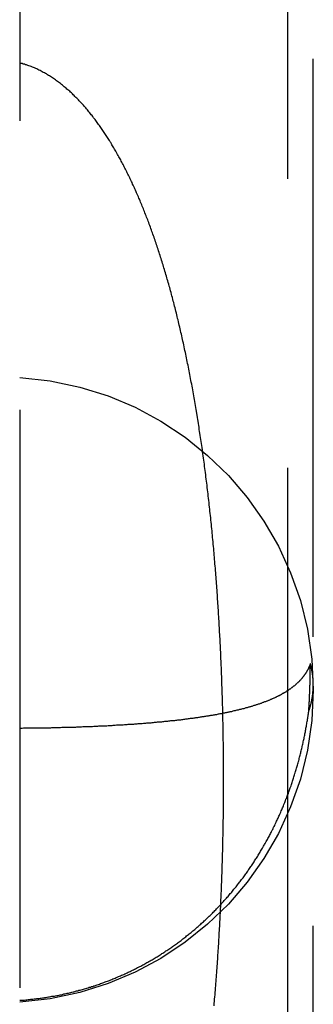
# Model space of a CAD drawing. Extents: x -51 to 506, y -219 to 2003.
# Drawn here: x 486 to 487, y 622 to 627 of the extents above; entities that cross this region are included whole.
import ezdxf

# ---------------------------------------------------------------- set-up
doc = ezdxf.new("R2010")
doc.units = 0
doc.header["$LTSCALE"] = 10
doc.linetypes.add('VERDECKT', pattern=[0.375, 0.25, -0.125])
doc.layers.get('0').update_dxf_attribs({"linetype": 'CONTINUOUS'})
doc.layers.add('STEMPEL', color=3, linetype='CONTINUOUS')

# ---------------------------------------------------------------- blocks, each defined once
blk = doc.blocks.new('A$CFE267A31')
at = {"color": 1, "linetype": 'VERDECKT', "extrusion": (-2e-16, 1, -2e-16)}
for p, q in [((54.6586, 585), (54.6586, 655)), ((53.5, 651.5), (53.5, 588.5)), ((54.769, 616.7689), (54.769, 625.0171))]:
    blk.add_line(p, q, dxfattribs=at)
at = {"color": 1}
for points in [[(54.3402, 618.923, 0), (54.3411, 618.933, 0), (54.3419, 618.943, 0), (54.3427, 618.952, 0), (54.3435, 618.962, 0), (54.3443, 618.971, 0), (54.3451, 618.981, 0), (54.3458, 618.99, 0), (54.3466, 619, 0), (54.3474, 619.009, 0), (54.3481, 619.019, 0), (54.3488, 619.028, 0), (54.3496, 619.038, 0), (54.3503, 619.047, 0), (54.351, 619.057, 0), (54.3517, 619.066, 0), (54.3524, 619.076, 0), (54.3531, 619.086, 0), (54.3538, 619.095, 0), (54.3544, 619.105, 0), (54.3551, 619.114, 0), (54.3557, 619.124, 0), (54.3564, 619.133, 0), (54.357, 619.143, 0), (54.3576, 619.152, 0), (54.3582, 619.162, 0), (54.3588, 619.171, 0), (54.3594, 619.181, 0), (54.36, 619.191, 0), (54.3606, 619.2, 0), (54.3612, 619.21, 0), (54.3617, 619.219, 0), (54.3623, 619.229, 0), (54.3628, 619.238, 0), (54.3634, 619.248, 0), (54.3639, 619.257, 0), (54.3644, 619.267, 0), (54.3649, 619.276, 0), (54.3654, 619.286, 0), (54.3659, 619.296, 0), (54.3664, 619.305, 0), (54.3669, 619.315, 0), (54.3674, 619.324, 0), (54.3678, 619.334, 0), (54.3683, 619.343, 0), (54.3687, 619.353, 0), (54.3692, 619.362, 0), (54.3696, 619.372, 0), (54.37, 619.381, 0), (54.3704, 619.391, 0), (54.3708, 619.4, 0), (54.3712, 619.41, 0), (54.3716, 619.419, 0), (54.372, 619.429, 0), (54.3724, 619.439, 0), (54.3727, 619.448, 0), (54.3731, 619.458, 0), (54.3735, 619.467, 0), (54.3738, 619.477, 0), (54.3741, 619.486, 0), (54.3745, 619.496, 0), (54.3748, 619.505, 0), (54.3751, 619.515, 0), (54.3754, 619.524, 0), (54.3757, 619.534, 0), (54.376, 619.544, 0), (54.3763, 619.553, 0), (54.3765, 619.563, 0), (54.3768, 619.572, 0), (54.3771, 619.582, 0), (54.3773, 619.591, 0), (54.3776, 619.601, 0), (54.3778, 619.611, 0), (54.378, 619.62, 0), (54.3783, 619.63, 0), (54.3785, 619.639, 0), (54.3787, 619.649, 0), (54.3789, 619.658, 0), (54.3791, 619.668, 0), (54.3792, 619.678, 0), (54.3794, 619.687, 0), (54.3796, 619.697, 0), (54.3797, 619.706, 0), (54.3799, 619.716, 0), (54.38, 619.725, 0), (54.3802, 619.735, 0), (54.3803, 619.745, 0), (54.3804, 619.754, 0), (54.3805, 619.764, 0), (54.3806, 619.773, 0), (54.3807, 619.783, 0), (54.3808, 619.793, 0), (54.3809, 619.802, 0), (54.381, 619.812, 0), (54.3811, 619.821, 0), (54.3811, 619.831, 0), (54.3812, 619.84, 0), (54.3812, 619.85, 0), (54.3812, 619.86, 0), (54.3813, 619.869, 0), (54.3813, 619.879, 0), (54.3813, 619.888, 0), (54.3813, 619.898, 0), (54.3813, 619.908, 0), (54.3813, 619.917, 0), (54.3813, 619.927, 0), (54.3813, 619.936, 0), (54.3812, 619.946, 0), (54.3812, 619.956, 0), (54.3811, 619.965, 0), (54.3811, 619.975, 0), (54.381, 619.984, 0), (54.381, 619.994, 0), (54.3809, 620.003, 0), (54.3808, 620.013, 0), (54.3807, 620.023, 0), (54.3806, 620.032, 0), (54.3805, 620.042, 0), (54.3804, 620.051, 0), (54.3803, 620.061, 0), (54.3801, 620.07, 0), (54.38, 620.08, 0), (54.3798, 620.09, 0), (54.3797, 620.099, 0), (54.3795, 620.109, 0), (54.3794, 620.118, 0), (54.3792, 620.128, 0), (54.379, 620.137, 0), (54.3788, 620.147, 0), (54.3786, 620.156, 0), (54.3784, 620.166, 0), (54.3782, 620.176, 0), (54.378, 620.185, 0), (54.3777, 620.195, 0), (54.3775, 620.204, 0), (54.3773, 620.214, 0), (54.377, 620.223, 0), (54.3768, 620.233, 0), (54.3765, 620.242, 0), (54.3762, 620.252, 0), (54.3759, 620.261, 0), (54.3756, 620.271, 0), (54.3754, 620.281, 0), (54.375, 620.29, 0), (54.3747, 620.3, 0), (54.3744, 620.309, 0), (54.3741, 620.319, 0), (54.3738, 620.328, 0), (54.3734, 620.338, 0), (54.3731, 620.347, 0), (54.3727, 620.357, 0), (54.3723, 620.367, 0), (54.372, 620.376, 0), (54.3716, 620.386, 0), (54.3712, 620.395, 0), (54.3708, 620.405, 0), (54.3704, 620.414, 0), (54.37, 620.424, 0), (54.3695, 620.433, 0), (54.3691, 620.443, 0), (54.3687, 620.453, 0), (54.3682, 620.462, 0), (54.3678, 620.472, 0), (54.3673, 620.481, 0), (54.3668, 620.491, 0), (54.3663, 620.5, 0), (54.3658, 620.51, 0), (54.3654, 620.52, 0), (54.3648, 620.529, 0), (54.3643, 620.539, 0), (54.3638, 620.548, 0), (54.3633, 620.558, 0), (54.3627, 620.567, 0), (54.3622, 620.577, 0), (54.3616, 620.586, 0), (54.3611, 620.596, 0), (54.3605, 620.606, 0), (54.3599, 620.615, 0), (54.3593, 620.625, 0), (54.3587, 620.634, 0), (54.3581, 620.644, 0), (54.3575, 620.653, 0), (54.3569, 620.663, 0), (54.3562, 620.672, 0), (54.3556, 620.682, 0), (54.3549, 620.691, 0), (54.3543, 620.701, 0), (54.3536, 620.711, 0), (54.3529, 620.72, 0), (54.3523, 620.73, 0), (54.3516, 620.739, 0), (54.3509, 620.749, 0), (54.3501, 620.758, 0), (54.3494, 620.768, 0), (54.3487, 620.777, 0), (54.3479, 620.787, 0), (54.3472, 620.796, 0), (54.3464, 620.806, 0), (54.3457, 620.815, 0), (54.3449, 620.825, 0), (54.3441, 620.834, 0), (54.3433, 620.844, 0), (54.3425, 620.853, 0), (54.3417, 620.863, 0), (54.3409, 620.872, 0), (54.34, 620.882, 0), (54.3392, 620.891, 0), (54.3384, 620.901, 0), (54.3375, 620.91, 0), (54.3366, 620.92, 0), (54.3358, 620.929, 0), (54.3349, 620.939, 0), (54.334, 620.948, 0), (54.3331, 620.958, 0), (54.3321, 620.967, 0), (54.3312, 620.977, 0), (54.3303, 620.986, 0), (54.3293, 620.996, 0), (54.3284, 621.005, 0), (54.3274, 621.014, 0), (54.3265, 621.024, 0), (54.3255, 621.033, 0), (54.3245, 621.043, 0), (54.3235, 621.052, 0), (54.3225, 621.062, 0), (54.3215, 621.071, 0), (54.3204, 621.08, 0), (54.3194, 621.09, 0), (54.3183, 621.099, 0), (54.3173, 621.109, 0), (54.3162, 621.118, 0), (54.3151, 621.127, 0), (54.3141, 621.137, 0), (54.313, 621.146, 0), (54.3119, 621.155, 0), (54.3108, 621.164, 0), (54.3097, 621.174, 0), (54.3085, 621.183, 0), (54.3074, 621.192, 0), (54.3063, 621.201, 0), (54.3051, 621.21, 0), (54.304, 621.22, 0), (54.3028, 621.229, 0), (54.3016, 621.238, 0), (54.3004, 621.247, 0), (54.2993, 621.256, 0), (54.2981, 621.265, 0), (54.2969, 621.274, 0), (54.2956, 621.283, 0), (54.2944, 621.292, 0), (54.2932, 621.301, 0), (54.2919, 621.31, 0), (54.2907, 621.319, 0), (54.2894, 621.328, 0), (54.2882, 621.337, 0), (54.2869, 621.346, 0), (54.2856, 621.355, 0), (54.2843, 621.363, 0), (54.283, 621.372, 0), (54.2817, 621.381, 0), (54.2804, 621.39, 0), (54.2791, 621.399, 0), (54.2778, 621.407, 0), (54.2764, 621.416, 0), (54.2751, 621.425, 0), (54.2737, 621.433, 0), (54.2724, 621.442, 0), (54.271, 621.451, 0), (54.2696, 621.459, 0), (54.2682, 621.468, 0), (54.2668, 621.477, 0), (54.2654, 621.485, 0), (54.264, 621.494, 0), (54.2626, 621.502, 0), (54.2612, 621.511, 0), (54.2597, 621.519, 0), (54.2583, 621.528, 0), (54.2568, 621.536, 0), (54.2554, 621.545, 0), (54.2539, 621.553, 0), (54.2524, 621.561, 0), (54.2509, 621.57, 0), (54.2494, 621.578, 0), (54.2479, 621.587, 0), (54.2464, 621.595, 0), (54.2449, 621.603, 0), (54.2434, 621.611, 0), (54.2418, 621.62, 0), (54.2403, 621.628, 0), (54.2387, 621.636, 0), (54.2372, 621.644, 0), (54.2356, 621.653, 0), (54.234, 621.661, 0), (54.2324, 621.669, 0), (54.2308, 621.677, 0), (54.2292, 621.685, 0), (54.2276, 621.693, 0), (54.226, 621.701, 0), (54.2243, 621.709, 0), (54.2227, 621.717, 0), (54.2211, 621.725, 0), (54.2194, 621.733, 0), (54.2177, 621.741, 0), (54.2161, 621.749, 0), (54.2144, 621.757, 0), (54.2127, 621.765, 0), (54.211, 621.773, 0), (54.2093, 621.781, 0), (54.2076, 621.789, 0), (54.2058, 621.797, 0), (54.2041, 621.804, 0), (54.2024, 621.812, 0), (54.2006, 621.82, 0), (54.1989, 621.828, 0), (54.1971, 621.835, 0), (54.1953, 621.843, 0), (54.1935, 621.851, 0), (54.1917, 621.858, 0), (54.1899, 621.866, 0), (54.1881, 621.874, 0), (54.1863, 621.881, 0), (54.1845, 621.889, 0), (54.1826, 621.896, 0), (54.1808, 621.904, 0), (54.1789, 621.912, 0), (54.1771, 621.919, 0), (54.1752, 621.927, 0), (54.1733, 621.934, 0), (54.1715, 621.941, 0), (54.1696, 621.949, 0), (54.1677, 621.956, 0), (54.1657, 621.964, 0), (54.1638, 621.971, 0), (54.1619, 621.978, 0), (54.16, 621.986, 0), (54.158, 621.993, 0), (54.1561, 622, 0), (54.1541, 622.008, 0), (54.1521, 622.015, 0), (54.1501, 622.022, 0), (54.1482, 622.029, 0), (54.1462, 622.036, 0), (54.1442, 622.044, 0), (54.1421, 622.051, 0), (54.1401, 622.058, 0), (54.1381, 622.065, 0), (54.1361, 622.072, 0), (54.134, 622.079, 0), (54.132, 622.086, 0), (54.1299, 622.093, 0), (54.1278, 622.1, 0), (54.1258, 622.107, 0), (54.1237, 622.114, 0), (54.1216, 622.121, 0), (54.1195, 622.127, 0), (54.1174, 622.134, 0), (54.1153, 622.141, 0), (54.1132, 622.148, 0), (54.1111, 622.155, 0), (54.1089, 622.161, 0), (54.1068, 622.168, 0), (54.1046, 622.175, 0), (54.1025, 622.181, 0), (54.1003, 622.188, 0), (54.0981, 622.195, 0), (54.096, 622.201, 0), (54.0938, 622.208, 0), (54.0916, 622.214, 0), (54.0894, 622.221, 0), (54.0872, 622.227, 0), (54.085, 622.234, 0), (54.0827, 622.24, 0), (54.0805, 622.247, 0), (54.0783, 622.253, 0), (54.076, 622.26, 0), (54.0738, 622.266, 0), (54.0715, 622.272, 0), (54.0693, 622.278, 0), (54.067, 622.285, 0), (54.0647, 622.291, 0), (54.0624, 622.297, 0), (54.0601, 622.303, 0), (54.0578, 622.31, 0), (54.0555, 622.316, 0), (54.0532, 622.322, 0), (54.0509, 622.328, 0), (54.0486, 622.334, 0), (54.0462, 622.34, 0), (54.0439, 622.346, 0), (54.0415, 622.352, 0), (54.0392, 622.358, 0), (54.0368, 622.364, 0), (54.0344, 622.37, 0), (54.032, 622.376, 0), (54.0297, 622.382, 0), (54.0273, 622.387, 0), (54.0249, 622.393, 0), (54.0225, 622.399, 0), (54.02, 622.405, 0), (54.0176, 622.411, 0), (54.0152, 622.416, 0), (54.0128, 622.422, 0), (54.0103, 622.428, 0), (54.0079, 622.433, 0), (54.0054, 622.439, 0), (54.0029, 622.444, 0), (54.0005, 622.45, 0), (53.998, 622.456, 0), (53.9955, 622.461, 0), (53.993, 622.467, 0), (53.9905, 622.472, 0), (53.988, 622.477, 0), (53.9855, 622.483, 0), (53.983, 622.488, 0), (53.9805, 622.494, 0), (53.9779, 622.499, 0), (53.9754, 622.504, 0), (53.9729, 622.509, 0), (53.9703, 622.515, 0), (53.9677, 622.52, 0), (53.9652, 622.525, 0), (53.9626, 622.53, 0), (53.96, 622.535, 0), (53.9574, 622.541, 0), (53.9548, 622.546, 0), (53.9522, 622.551, 0), (53.9496, 622.556, 0), (53.947, 622.561, 0), (53.9444, 622.566, 0), (53.9418, 622.571, 0), (53.9391, 622.576, 0), (53.9365, 622.581, 0), (53.9339, 622.586, 0), (53.9312, 622.59, 0), (53.9286, 622.595, 0), (53.9259, 622.6, 0), (53.9232, 622.605, 0), (53.9205, 622.61, 0), (53.9179, 622.614, 0), (53.9152, 622.619, 0), (53.9125, 622.624, 0), (53.9098, 622.628, 0), (53.907, 622.633, 0), (53.9043, 622.638, 0), (53.9016, 622.642, 0), (53.8989, 622.647, 0), (53.8961, 622.651, 0), (53.8934, 622.656, 0), (53.8906, 622.66, 0), (53.8879, 622.665, 0), (53.8851, 622.669, 0), (53.8824, 622.674, 0), (53.8796, 622.678, 0), (53.8768, 622.682, 0), (53.8739, 622.687, 0), (53.8711, 622.691, 0), (53.8682, 622.695, 0), (53.8653, 622.7, 0), (53.8624, 622.704, 0), (53.8594, 622.709, 0), (53.8565, 622.713, 0), (53.8535, 622.717, 0), (53.8505, 622.722, 0), (53.8474, 622.726, 0), (53.8444, 622.73, 0), (53.8413, 622.735, 0), (53.8382, 622.739, 0), (53.8351, 622.743, 0), (53.832, 622.747, 0), (53.8288, 622.752, 0), (53.8256, 622.756, 0), (53.8224, 622.76, 0), (53.8192, 622.764, 0), (53.816, 622.769, 0), (53.8127, 622.773, 0), (53.8094, 622.777, 0), (53.8061, 622.781, 0), (53.8028, 622.785, 0), (53.7994, 622.789, 0), (53.796, 622.793, 0), (53.7926, 622.798, 0), (53.7892, 622.802, 0), (53.7858, 622.806, 0), (53.7823, 622.81, 0), (53.7788, 622.814, 0), (53.7753, 622.818, 0), (53.7718, 622.822, 0), (53.7682, 622.826, 0), (53.7646, 622.829, 0), (53.761, 622.833, 0), (53.7574, 622.837, 0), (53.7538, 622.841, 0), (53.7501, 622.845, 0), (53.7464, 622.849, 0), (53.7427, 622.852, 0), (53.739, 622.856, 0), (53.7352, 622.86, 0), (53.7315, 622.863, 0), (53.7277, 622.867, 0), (53.7239, 622.871, 0), (53.72, 622.874, 0), (53.7162, 622.878, 0), (53.7123, 622.881, 0), (53.7084, 622.885, 0), (53.7044, 622.888, 0), (53.7005, 622.892, 0), (53.6965, 622.895, 0), (53.6925, 622.898, 0), (53.6885, 622.902, 0), (53.6845, 622.905, 0), (53.6804, 622.908, 0), (53.6763, 622.912, 0), (53.6721, 622.915, 0), (53.668, 622.918, 0), (53.6638, 622.921, 0), (53.6595, 622.924, 0), (53.6553, 622.927, 0), (53.651, 622.93, 0), (53.6467, 622.933, 0), (53.6424, 622.936, 0), (53.638, 622.939, 0), (53.6336, 622.942, 0), (53.6292, 622.945, 0), (53.6247, 622.947, 0), (53.6203, 622.95, 0), (53.6157, 622.953, 0), (53.6112, 622.955, 0), (53.6067, 622.958, 0), (53.6021, 622.96, 0), (53.5974, 622.963, 0), (53.5928, 622.965, 0), (53.5881, 622.968, 0), (53.5834, 622.97, 0), (53.5787, 622.972, 0), (53.574, 622.975, 0), (53.5692, 622.977, 0), (53.5644, 622.979, 0), (53.5595, 622.981, 0), (53.5547, 622.983, 0), (53.5498, 622.985, 0), (53.5449, 622.987, 0), (53.54, 622.988, 0), (53.535, 622.99, 0), (53.5301, 622.992, 0), (53.5251, 622.993, 0), (53.5201, 622.995, 0), (53.5151, 622.996, 0), (53.5101, 622.998, 0), (53.505, 622.999, 0), (53.5, 623, 0)], [(54.7564, 620.403, 0), (54.7559, 620.402, 0), (54.7553, 620.4, 0), (54.7547, 620.398, 0), (54.7542, 620.397, 0), (54.7536, 620.395, 0), (54.753, 620.394, 0), (54.7523, 620.392, 0), (54.7517, 620.391, 0), (54.7511, 620.389, 0), (54.7504, 620.388, 0), (54.7497, 620.386, 0), (54.749, 620.385, 0), (54.7484, 620.383, 0), (54.7476, 620.382, 0), (54.7469, 620.381, 0), (54.7462, 620.379, 0), (54.7454, 620.378, 0), (54.7447, 620.376, 0), (54.7439, 620.375, 0), (54.7431, 620.373, 0), (54.7423, 620.372, 0), (54.7415, 620.37, 0), (54.7407, 620.369, 0), (54.7399, 620.368, 0), (54.739, 620.366, 0), (54.7382, 620.365, 0), (54.7373, 620.363, 0), (54.7364, 620.362, 0), (54.7355, 620.36, 0), (54.7346, 620.359, 0), (54.7337, 620.358, 0), (54.7327, 620.356, 0), (54.7318, 620.355, 0), (54.7308, 620.354, 0), (54.7298, 620.352, 0), (54.7288, 620.351, 0), (54.7278, 620.349, 0), (54.7268, 620.348, 0), (54.7258, 620.347, 0), (54.7247, 620.345, 0), (54.7237, 620.344, 0), (54.7226, 620.343, 0), (54.7215, 620.341, 0), (54.7204, 620.34, 0), (54.7193, 620.339, 0), (54.7182, 620.337, 0), (54.7171, 620.336, 0), (54.7159, 620.335, 0), (54.7147, 620.333, 0), (54.7136, 620.332, 0), (54.7124, 620.331, 0), (54.7112, 620.33, 0), (54.7099, 620.328, 0), (54.7087, 620.327, 0), (54.7075, 620.326, 0), (54.7062, 620.324, 0), (54.7049, 620.323, 0), (54.7036, 620.322, 0), (54.7023, 620.321, 0), (54.701, 620.319, 0), (54.6997, 620.318, 0), (54.6983, 620.317, 0), (54.697, 620.316, 0), (54.6956, 620.314, 0), (54.6942, 620.313, 0), (54.6928, 620.312, 0), (54.6914, 620.311, 0), (54.69, 620.309, 0), (54.6885, 620.308, 0), (54.6871, 620.307, 0), (54.6856, 620.306, 0), (54.6841, 620.305, 0), (54.6826, 620.303, 0), (54.6811, 620.302, 0), (54.6796, 620.301, 0), (54.678, 620.3, 0), (54.6765, 620.299, 0), (54.6749, 620.297, 0), (54.6733, 620.296, 0), (54.6717, 620.295, 0), (54.6701, 620.294, 0), (54.6685, 620.293, 0), (54.6668, 620.292, 0), (54.6652, 620.29, 0), (54.6635, 620.289, 0), (54.6618, 620.288, 0), (54.6601, 620.287, 0), (54.6584, 620.286, 0), (54.6566, 620.285, 0), (54.6549, 620.284, 0), (54.6531, 620.283, 0), (54.6514, 620.281, 0), (54.6496, 620.28, 0), (54.6478, 620.279, 0), (54.6459, 620.278, 0), (54.6441, 620.277, 0), (54.6423, 620.276, 0), (54.6404, 620.275, 0), (54.6385, 620.274, 0), (54.6366, 620.273, 0), (54.6347, 620.272, 0), (54.6328, 620.27, 0), (54.6308, 620.269, 0), (54.6289, 620.268, 0), (54.6269, 620.267, 0), (54.6249, 620.266, 0), (54.6229, 620.265, 0), (54.6209, 620.264, 0), (54.6189, 620.263, 0), (54.6169, 620.262, 0), (54.6148, 620.261, 0), (54.6127, 620.26, 0), (54.6106, 620.259, 0), (54.6085, 620.258, 0), (54.6064, 620.257, 0), (54.6043, 620.256, 0), (54.6021, 620.255, 0), (54.5999, 620.254, 0), (54.5978, 620.253, 0), (54.5956, 620.252, 0), (54.5933, 620.251, 0), (54.5911, 620.25, 0), (54.5889, 620.249, 0), (54.5866, 620.248, 0), (54.5843, 620.247, 0), (54.582, 620.246, 0), (54.5797, 620.245, 0), (54.5774, 620.244, 0), (54.5751, 620.243, 0), (54.5727, 620.242, 0), (54.5703, 620.241, 0), (54.568, 620.24, 0), (54.5656, 620.239, 0), (54.5631, 620.238, 0), (54.5607, 620.237, 0), (54.5582, 620.237, 0), (54.5558, 620.236, 0), (54.5533, 620.235, 0), (54.5508, 620.234, 0), (54.5483, 620.233, 0), (54.5458, 620.232, 0), (54.5432, 620.231, 0), (54.5407, 620.23, 0), (54.5381, 620.229, 0), (54.5355, 620.228, 0), (54.5329, 620.228, 0), (54.5302, 620.227, 0), (54.5276, 620.226, 0), (54.5249, 620.225, 0), (54.5223, 620.224, 0), (54.5196, 620.223, 0), (54.5169, 620.222, 0), (54.5141, 620.221, 0), (54.5114, 620.221, 0), (54.5087, 620.22, 0), (54.5059, 620.219, 0), (54.5031, 620.218, 0), (54.5003, 620.217, 0), (54.4975, 620.216, 0), (54.4946, 620.216, 0), (54.4918, 620.215, 0), (54.4889, 620.214, 0), (54.486, 620.213, 0), (54.4832, 620.212, 0), (54.4802, 620.211, 0), (54.4773, 620.211, 0), (54.4744, 620.21, 0), (54.4714, 620.209, 0), (54.4684, 620.208, 0), (54.4654, 620.207, 0), (54.4624, 620.207, 0), (54.4594, 620.206, 0), (54.4564, 620.205, 0), (54.4533, 620.204, 0), (54.4502, 620.204, 0), (54.4471, 620.203, 0), (54.444, 620.202, 0), (54.4409, 620.201, 0), (54.4378, 620.201, 0), (54.4346, 620.2, 0), (54.4315, 620.199, 0), (54.4283, 620.198, 0), (54.4251, 620.198, 0), (54.4219, 620.197, 0), (54.4186, 620.196, 0), (54.4154, 620.195, 0), (54.4121, 620.195, 0), (54.4088, 620.194, 0), (54.4055, 620.193, 0), (54.4022, 620.193, 0), (54.3989, 620.192, 0), (54.3956, 620.191, 0), (54.3922, 620.19, 0), (54.3888, 620.19, 0), (54.3854, 620.189, 0), (54.382, 620.188, 0), (54.3786, 620.188, 0), (54.3752, 620.187, 0), (54.3717, 620.186, 0), (54.3682, 620.186, 0), (54.3647, 620.185, 0), (54.3612, 620.184, 0), (54.3577, 620.184, 0), (54.3542, 620.183, 0), (54.3506, 620.182, 0), (54.347, 620.182, 0), (54.3435, 620.181, 0), (54.3399, 620.18, 0), (54.3362, 620.18, 0), (54.3326, 620.179, 0), (54.3289, 620.179, 0), (54.3253, 620.178, 0), (54.3216, 620.177, 0), (54.3179, 620.177, 0), (54.3142, 620.176, 0), (54.3104, 620.175, 0), (54.3067, 620.175, 0), (54.3029, 620.174, 0), (54.2992, 620.174, 0), (54.2954, 620.173, 0), (54.2915, 620.172, 0), (54.2877, 620.172, 0), (54.2839, 620.171, 0), (54.28, 620.171, 0), (54.2761, 620.17, 0), (54.2722, 620.17, 0), (54.2683, 620.169, 0), (54.2644, 620.168, 0), (54.2604, 620.168, 0), (54.2565, 620.167, 0), (54.2525, 620.167, 0), (54.2485, 620.166, 0), (54.2445, 620.166, 0), (54.2405, 620.165, 0), (54.2364, 620.165, 0), (54.2324, 620.164, 0), (54.2283, 620.164, 0), (54.2242, 620.163, 0), (54.2201, 620.162, 0), (54.216, 620.162, 0), (54.2118, 620.161, 0), (54.2077, 620.161, 0), (54.2035, 620.16, 0), (54.1993, 620.16, 0), (54.1951, 620.159, 0), (54.1909, 620.159, 0), (54.1867, 620.158, 0), (54.1824, 620.158, 0), (54.1782, 620.157, 0), (54.1739, 620.157, 0), (54.1696, 620.156, 0), (54.1653, 620.156, 0), (54.161, 620.155, 0), (54.1567, 620.155, 0), (54.1523, 620.155, 0), (54.148, 620.154, 0), (54.1436, 620.154, 0), (54.1392, 620.153, 0), (54.1348, 620.153, 0), (54.1304, 620.152, 0), (54.126, 620.152, 0), (54.1215, 620.151, 0), (54.1171, 620.151, 0), (54.1126, 620.15, 0), (54.1081, 620.15, 0), (54.1036, 620.15, 0), (54.0991, 620.149, 0), (54.0946, 620.149, 0), (54.0901, 620.148, 0), (54.0855, 620.148, 0), (54.0809, 620.148, 0), (54.0764, 620.147, 0), (54.0718, 620.147, 0), (54.0672, 620.146, 0), (54.0625, 620.146, 0), (54.0579, 620.146, 0), (54.0533, 620.145, 0), (54.0486, 620.145, 0), (54.0439, 620.144, 0), (54.0392, 620.144, 0), (54.0345, 620.144, 0), (54.0298, 620.143, 0), (54.0251, 620.143, 0), (54.0204, 620.143, 0), (54.0156, 620.142, 0), (54.0108, 620.142, 0), (54.0061, 620.141, 0), (54.0013, 620.141, 0), (53.9965, 620.141, 0), (53.9916, 620.14, 0), (53.9868, 620.14, 0), (53.982, 620.14, 0), (53.9771, 620.139, 0), (53.9722, 620.139, 0), (53.9674, 620.139, 0), (53.9625, 620.138, 0), (53.9575, 620.138, 0), (53.9526, 620.138, 0), (53.9477, 620.137, 0), (53.9427, 620.137, 0), (53.9378, 620.137, 0), (53.9328, 620.136, 0), (53.9278, 620.136, 0), (53.9228, 620.136, 0), (53.9178, 620.136, 0), (53.9128, 620.135, 0), (53.9078, 620.135, 0), (53.9027, 620.135, 0), (53.8977, 620.134, 0), (53.8926, 620.134, 0), (53.8875, 620.134, 0), (53.8824, 620.134, 0), (53.8773, 620.133, 0), (53.8722, 620.133, 0), (53.867, 620.133, 0), (53.8619, 620.133, 0), (53.8567, 620.132, 0), (53.8516, 620.132, 0), (53.8464, 620.132, 0), (53.8412, 620.132, 0), (53.836, 620.131, 0), (53.8308, 620.131, 0), (53.8255, 620.131, 0), (53.8203, 620.131, 0), (53.8151, 620.13, 0), (53.8098, 620.13, 0), (53.8046, 620.13, 0), (53.7993, 620.13, 0), (53.794, 620.129, 0), (53.7887, 620.129, 0), (53.7834, 620.129, 0), (53.7782, 620.129, 0), (53.7728, 620.129, 0), (53.7675, 620.128, 0), (53.7622, 620.128, 0), (53.7569, 620.128, 0), (53.7516, 620.128, 0), (53.7462, 620.128, 0), (53.7409, 620.127, 0), (53.7355, 620.127, 0), (53.7302, 620.127, 0), (53.7248, 620.127, 0), (53.7194, 620.127, 0), (53.7141, 620.127, 0), (53.7087, 620.126, 0), (53.7033, 620.126, 0), (53.6979, 620.126, 0), (53.6925, 620.126, 0), (53.6871, 620.126, 0), (53.6817, 620.126, 0), (53.6762, 620.125, 0), (53.6708, 620.125, 0), (53.6654, 620.125, 0), (53.6599, 620.125, 0), (53.6545, 620.125, 0), (53.649, 620.125, 0), (53.6436, 620.125, 0), (53.6381, 620.125, 0), (53.6326, 620.124, 0), (53.6272, 620.124, 0), (53.6217, 620.124, 0), (53.6162, 620.124, 0), (53.6107, 620.124, 0), (53.6052, 620.124, 0), (53.5997, 620.124, 0), (53.5942, 620.124, 0), (53.5887, 620.124, 0), (53.5832, 620.123, 0), (53.5777, 620.123, 0), (53.5722, 620.123, 0), (53.5666, 620.123, 0), (53.5611, 620.123, 0), (53.5556, 620.123, 0), (53.55, 620.123, 0), (53.5445, 620.123, 0), (53.5389, 620.123, 0), (53.5334, 620.123, 0), (53.5278, 620.123, 0), (53.5223, 620.123, 0), (53.5167, 620.123, 0), (53.5111, 620.122, 0), (53.5056, 620.122, 0), (53.5, 620.122, 0)], [(54.7493, 620.196, 0), (54.7494, 620.197, 0), (54.7495, 620.198, 0), (54.7496, 620.199, 0), (54.7496, 620.201, 0), (54.7497, 620.202, 0), (54.7498, 620.203, 0), (54.7498, 620.204, 0), (54.7499, 620.205, 0), (54.75, 620.206, 0), (54.7501, 620.207, 0), (54.7501, 620.208, 0), (54.7502, 620.209, 0), (54.7503, 620.21, 0), (54.7503, 620.212, 0), (54.7504, 620.213, 0), (54.7505, 620.214, 0), (54.7505, 620.215, 0), (54.7506, 620.216, 0), (54.7507, 620.217, 0), (54.7507, 620.218, 0), (54.7508, 620.219, 0), (54.7508, 620.22, 0), (54.7509, 620.222, 0), (54.751, 620.223, 0), (54.751, 620.224, 0), (54.7511, 620.225, 0), (54.7512, 620.226, 0), (54.7512, 620.227, 0), (54.7513, 620.228, 0), (54.7513, 620.229, 0), (54.7514, 620.23, 0), (54.7515, 620.231, 0), (54.7515, 620.233, 0), (54.7516, 620.234, 0), (54.7516, 620.235, 0), (54.7517, 620.236, 0), (54.7517, 620.237, 0), (54.7518, 620.238, 0), (54.7519, 620.239, 0), (54.7519, 620.24, 0), (54.752, 620.241, 0), (54.752, 620.242, 0), (54.7521, 620.244, 0), (54.7521, 620.245, 0), (54.7522, 620.246, 0), (54.7522, 620.247, 0), (54.7523, 620.248, 0), (54.7524, 620.249, 0), (54.7524, 620.25, 0), (54.7525, 620.251, 0), (54.7525, 620.252, 0), (54.7526, 620.253, 0), (54.7526, 620.255, 0), (54.7527, 620.256, 0), (54.7527, 620.257, 0), (54.7528, 620.258, 0), (54.7528, 620.259, 0), (54.7529, 620.26, 0), (54.7529, 620.261, 0), (54.753, 620.262, 0), (54.753, 620.263, 0), (54.7531, 620.264, 0), (54.7531, 620.266, 0), (54.7531, 620.267, 0), (54.7532, 620.268, 0), (54.7532, 620.269, 0), (54.7533, 620.27, 0), (54.7533, 620.271, 0), (54.7534, 620.272, 0), (54.7534, 620.273, 0), (54.7535, 620.274, 0), (54.7535, 620.275, 0), (54.7536, 620.276, 0), (54.7536, 620.278, 0), (54.7536, 620.279, 0), (54.7537, 620.28, 0), (54.7537, 620.281, 0), (54.7538, 620.282, 0), (54.7538, 620.283, 0), (54.7538, 620.284, 0), (54.7539, 620.285, 0), (54.7539, 620.286, 0), (54.754, 620.287, 0), (54.754, 620.288, 0), (54.754, 620.29, 0), (54.7541, 620.291, 0), (54.7541, 620.292, 0), (54.7542, 620.293, 0), (54.7542, 620.294, 0), (54.7542, 620.295, 0), (54.7543, 620.296, 0), (54.7543, 620.297, 0), (54.7543, 620.298, 0), (54.7544, 620.299, 0), (54.7544, 620.3, 0), (54.7545, 620.302, 0), (54.7545, 620.303, 0), (54.7545, 620.304, 0), (54.7546, 620.305, 0), (54.7546, 620.306, 0), (54.7546, 620.307, 0), (54.7547, 620.308, 0), (54.7547, 620.309, 0), (54.7547, 620.31, 0), (54.7548, 620.311, 0), (54.7548, 620.312, 0), (54.7548, 620.313, 0), (54.7549, 620.315, 0), (54.7549, 620.316, 0), (54.7549, 620.317, 0), (54.7549, 620.318, 0), (54.755, 620.319, 0), (54.755, 620.32, 0), (54.755, 620.321, 0), (54.7551, 620.322, 0), (54.7551, 620.323, 0), (54.7551, 620.324, 0), (54.7551, 620.325, 0), (54.7552, 620.326, 0), (54.7552, 620.327, 0), (54.7552, 620.329, 0), (54.7553, 620.33, 0), (54.7553, 620.331, 0), (54.7553, 620.332, 0), (54.7553, 620.333, 0), (54.7554, 620.334, 0), (54.7554, 620.335, 0), (54.7554, 620.336, 0), (54.7554, 620.337, 0), (54.7555, 620.338, 0), (54.7555, 620.339, 0), (54.7555, 620.34, 0), (54.7555, 620.341, 0), (54.7556, 620.343, 0), (54.7556, 620.344, 0), (54.7556, 620.345, 0), (54.7556, 620.346, 0), (54.7556, 620.347, 0), (54.7557, 620.348, 0), (54.7557, 620.349, 0), (54.7557, 620.35, 0), (54.7557, 620.351, 0), (54.7557, 620.352, 0), (54.7558, 620.353, 0), (54.7558, 620.354, 0), (54.7558, 620.355, 0), (54.7558, 620.356, 0), (54.7558, 620.358, 0), (54.7559, 620.359, 0), (54.7559, 620.36, 0), (54.7559, 620.361, 0), (54.7559, 620.362, 0), (54.7559, 620.363, 0), (54.756, 620.364, 0), (54.756, 620.365, 0), (54.756, 620.366, 0), (54.756, 620.367, 0), (54.756, 620.368, 0), (54.756, 620.369, 0), (54.7561, 620.37, 0), (54.7561, 620.371, 0), (54.7561, 620.372, 0), (54.7561, 620.374, 0), (54.7561, 620.375, 0), (54.7561, 620.376, 0), (54.7561, 620.377, 0), (54.7562, 620.378, 0), (54.7562, 620.379, 0), (54.7562, 620.38, 0), (54.7562, 620.381, 0), (54.7562, 620.382, 0), (54.7562, 620.383, 0), (54.7562, 620.384, 0), (54.7562, 620.385, 0), (54.7563, 620.386, 0), (54.7563, 620.387, 0), (54.7563, 620.388, 0), (54.7563, 620.389, 0), (54.7563, 620.39, 0), (54.7563, 620.391, 0), (54.7563, 620.393, 0), (54.7563, 620.394, 0), (54.7563, 620.395, 0), (54.7564, 620.396, 0), (54.7564, 620.397, 0), (54.7564, 620.398, 0), (54.7564, 620.399, 0), (54.7564, 620.4, 0), (54.7564, 620.401, 0), (54.7564, 620.402, 0), (54.7564, 620.403, 0)], [(53.5, 618.947, 0), (53.5052, 618.947, 0), (53.5104, 618.948, 0), (53.5156, 618.948, 0), (53.5208, 618.948, 0), (53.526, 618.949, 0), (53.5312, 618.949, 0), (53.5364, 618.95, 0), (53.5416, 618.95, 0), (53.5468, 618.951, 0), (53.552, 618.951, 0), (53.5572, 618.952, 0), (53.5623, 618.953, 0), (53.5675, 618.953, 0), (53.5727, 618.954, 0), (53.5779, 618.954, 0), (53.583, 618.955, 0), (53.5882, 618.956, 0), (53.5933, 618.956, 0), (53.5985, 618.957, 0), (53.6036, 618.958, 0), (53.6088, 618.959, 0), (53.6139, 618.959, 0), (53.619, 618.96, 0), (53.6242, 618.961, 0), (53.6293, 618.962, 0), (53.6344, 618.963, 0), (53.6395, 618.964, 0), (53.6446, 618.965, 0), (53.6498, 618.965, 0), (53.6549, 618.966, 0), (53.66, 618.967, 0), (53.6651, 618.968, 0), (53.6701, 618.969, 0), (53.6752, 618.97, 0), (53.6803, 618.971, 0), (53.6854, 618.972, 0), (53.6905, 618.974, 0), (53.6955, 618.975, 0), (53.7006, 618.976, 0), (53.7056, 618.977, 0), (53.7107, 618.978, 0), (53.7157, 618.979, 0), (53.7208, 618.981, 0), (53.7258, 618.982, 0), (53.7308, 618.983, 0), (53.7359, 618.984, 0), (53.7409, 618.986, 0), (53.7459, 618.987, 0), (53.7509, 618.988, 0), (53.7559, 618.99, 0), (53.7609, 618.991, 0), (53.7659, 618.992, 0), (53.7709, 618.994, 0), (53.7758, 618.995, 0), (53.7808, 618.997, 0), (53.7858, 618.998, 0), (53.7907, 618.999, 0), (53.7957, 619.001, 0), (53.8006, 619.003, 0), (53.8056, 619.004, 0), (53.8105, 619.006, 0), (53.8154, 619.007, 0), (53.8204, 619.009, 0), (53.8253, 619.01, 0), (53.8302, 619.012, 0), (53.8351, 619.014, 0), (53.84, 619.015, 0), (53.8449, 619.017, 0), (53.8498, 619.019, 0), (53.8546, 619.021, 0), (53.8595, 619.022, 0), (53.8643, 619.024, 0), (53.8692, 619.026, 0), (53.874, 619.028, 0), (53.8789, 619.03, 0), (53.8837, 619.031, 0), (53.8885, 619.033, 0), (53.8933, 619.035, 0), (53.898, 619.037, 0), (53.9028, 619.039, 0), (53.9076, 619.041, 0), (53.9123, 619.043, 0), (53.9171, 619.045, 0), (53.9218, 619.047, 0), (53.9265, 619.049, 0), (53.9312, 619.051, 0), (53.9359, 619.053, 0), (53.9406, 619.055, 0), (53.9453, 619.057, 0), (53.95, 619.059, 0), (53.9546, 619.061, 0), (53.9593, 619.063, 0), (53.9639, 619.066, 0), (53.9686, 619.068, 0), (53.9732, 619.07, 0), (53.9778, 619.072, 0), (53.9824, 619.074, 0), (53.987, 619.077, 0), (53.9915, 619.079, 0), (53.9961, 619.081, 0), (54.0006, 619.083, 0), (54.0052, 619.086, 0), (54.0097, 619.088, 0), (54.0142, 619.09, 0), (54.0187, 619.093, 0), (54.0232, 619.095, 0), (54.0277, 619.097, 0), (54.0322, 619.1, 0), (54.0366, 619.102, 0), (54.0411, 619.105, 0), (54.0455, 619.107, 0), (54.05, 619.11, 0), (54.0544, 619.112, 0), (54.0588, 619.115, 0), (54.0632, 619.117, 0), (54.0676, 619.12, 0), (54.0719, 619.122, 0), (54.0763, 619.125, 0), (54.0806, 619.127, 0), (54.085, 619.13, 0), (54.0893, 619.133, 0), (54.0936, 619.135, 0), (54.0979, 619.138, 0), (54.1022, 619.141, 0), (54.1065, 619.143, 0), (54.1108, 619.146, 0), (54.115, 619.149, 0), (54.1193, 619.151, 0), (54.1235, 619.154, 0), (54.1277, 619.157, 0), (54.1319, 619.16, 0), (54.1361, 619.162, 0), (54.1403, 619.165, 0), (54.1445, 619.168, 0), (54.1486, 619.171, 0), (54.1528, 619.174, 0), (54.1569, 619.177, 0), (54.161, 619.18, 0), (54.1652, 619.182, 0), (54.1693, 619.185, 0), (54.1733, 619.188, 0), (54.1774, 619.191, 0), (54.1815, 619.194, 0), (54.1855, 619.197, 0), (54.1896, 619.2, 0), (54.1936, 619.203, 0), (54.1976, 619.206, 0), (54.2016, 619.209, 0), (54.2056, 619.212, 0), (54.2096, 619.215, 0), (54.2136, 619.218, 0), (54.2175, 619.221, 0), (54.2214, 619.225, 0), (54.2254, 619.228, 0), (54.2293, 619.231, 0), (54.2332, 619.234, 0), (54.2371, 619.237, 0), (54.241, 619.24, 0), (54.2448, 619.244, 0), (54.2487, 619.247, 0), (54.2525, 619.25, 0), (54.2563, 619.253, 0), (54.2601, 619.256, 0), (54.2639, 619.26, 0), (54.2677, 619.263, 0), (54.2715, 619.266, 0), (54.2752, 619.27, 0), (54.279, 619.273, 0), (54.2827, 619.276, 0), (54.2864, 619.28, 0), (54.2901, 619.283, 0), (54.2938, 619.286, 0), (54.2974, 619.29, 0), (54.3011, 619.293, 0), (54.3047, 619.296, 0), (54.3083, 619.3, 0), (54.3119, 619.303, 0), (54.3155, 619.307, 0), (54.3191, 619.31, 0), (54.3227, 619.314, 0), (54.3262, 619.317, 0), (54.3298, 619.321, 0), (54.3333, 619.324, 0), (54.3368, 619.328, 0), (54.3403, 619.331, 0), (54.3438, 619.335, 0), (54.3472, 619.338, 0), (54.3507, 619.342, 0), (54.3541, 619.345, 0), (54.3575, 619.349, 0), (54.3609, 619.352, 0), (54.3643, 619.356, 0), (54.3677, 619.36, 0), (54.3711, 619.363, 0), (54.3744, 619.367, 0), (54.3777, 619.371, 0), (54.3811, 619.374, 0), (54.3844, 619.378, 0), (54.3877, 619.382, 0), (54.3909, 619.385, 0), (54.3942, 619.389, 0), (54.3974, 619.393, 0), (54.4007, 619.396, 0), (54.4039, 619.4, 0), (54.4071, 619.404, 0), (54.4103, 619.408, 0), (54.4135, 619.411, 0), (54.4166, 619.415, 0), (54.4198, 619.419, 0), (54.4229, 619.423, 0), (54.426, 619.427, 0), (54.4291, 619.43, 0), (54.4322, 619.434, 0), (54.4353, 619.438, 0), (54.4383, 619.442, 0), (54.4414, 619.446, 0), (54.4444, 619.45, 0), (54.4474, 619.454, 0), (54.4504, 619.457, 0), (54.4534, 619.461, 0), (54.4564, 619.465, 0), (54.4594, 619.469, 0), (54.4623, 619.473, 0), (54.4652, 619.477, 0), (54.4682, 619.481, 0), (54.4711, 619.485, 0), (54.4739, 619.489, 0), (54.4768, 619.493, 0), (54.4797, 619.497, 0), (54.4825, 619.501, 0), (54.4854, 619.505, 0), (54.4882, 619.509, 0), (54.491, 619.513, 0), (54.4938, 619.517, 0), (54.4965, 619.521, 0), (54.4993, 619.525, 0), (54.502, 619.529, 0), (54.5048, 619.533, 0), (54.5075, 619.537, 0), (54.5102, 619.541, 0), (54.5129, 619.546, 0), (54.5155, 619.55, 0), (54.5182, 619.554, 0), (54.5208, 619.558, 0), (54.5235, 619.562, 0), (54.5261, 619.566, 0), (54.5287, 619.57, 0), (54.5313, 619.575, 0), (54.5338, 619.579, 0), (54.5364, 619.583, 0), (54.5389, 619.587, 0), (54.5415, 619.591, 0), (54.544, 619.596, 0), (54.5465, 619.6, 0), (54.549, 619.604, 0), (54.5514, 619.608, 0), (54.5539, 619.613, 0), (54.5563, 619.617, 0), (54.5587, 619.621, 0), (54.5612, 619.625, 0), (54.5636, 619.63, 0), (54.5659, 619.634, 0), (54.5683, 619.638, 0), (54.5707, 619.642, 0), (54.573, 619.647, 0), (54.5753, 619.651, 0), (54.5776, 619.655, 0), (54.5799, 619.66, 0), (54.5822, 619.664, 0), (54.5845, 619.668, 0), (54.5867, 619.673, 0), (54.589, 619.677, 0), (54.5912, 619.682, 0), (54.5934, 619.686, 0), (54.5956, 619.69, 0), (54.5977, 619.695, 0), (54.5999, 619.699, 0), (54.6021, 619.703, 0), (54.6042, 619.708, 0), (54.6063, 619.712, 0), (54.6084, 619.717, 0), (54.6105, 619.721, 0), (54.6126, 619.726, 0), (54.6146, 619.73, 0), (54.6167, 619.734, 0), (54.6187, 619.739, 0), (54.6207, 619.743, 0), (54.6227, 619.748, 0), (54.6247, 619.752, 0), (54.6267, 619.757, 0), (54.6286, 619.761, 0), (54.6306, 619.766, 0), (54.6325, 619.77, 0), (54.6344, 619.775, 0), (54.6363, 619.779, 0), (54.6382, 619.784, 0), (54.6401, 619.788, 0), (54.6419, 619.793, 0), (54.6438, 619.797, 0), (54.6456, 619.802, 0), (54.6474, 619.806, 0), (54.6492, 619.811, 0), (54.651, 619.816, 0), (54.6528, 619.82, 0), (54.6545, 619.825, 0), (54.6563, 619.829, 0), (54.658, 619.834, 0), (54.6597, 619.838, 0), (54.6614, 619.843, 0), (54.6631, 619.848, 0), (54.6648, 619.852, 0), (54.6665, 619.857, 0), (54.6681, 619.862, 0), (54.6697, 619.866, 0), (54.6713, 619.871, 0), (54.6729, 619.875, 0), (54.6745, 619.88, 0), (54.6761, 619.885, 0), (54.6777, 619.889, 0), (54.6792, 619.894, 0), (54.6808, 619.899, 0), (54.6823, 619.903, 0), (54.6838, 619.908, 0), (54.6853, 619.913, 0), (54.6867, 619.917, 0), (54.6882, 619.922, 0), (54.6897, 619.927, 0), (54.6911, 619.931, 0), (54.6925, 619.936, 0), (54.6939, 619.941, 0), (54.6953, 619.945, 0), (54.6967, 619.95, 0), (54.6981, 619.955, 0), (54.6994, 619.96, 0), (54.7008, 619.964, 0), (54.7021, 619.969, 0), (54.7034, 619.974, 0), (54.7047, 619.979, 0), (54.706, 619.983, 0), (54.7073, 619.988, 0), (54.7085, 619.993, 0), (54.7098, 619.998, 0), (54.711, 620.002, 0), (54.7122, 620.007, 0), (54.7134, 620.012, 0), (54.7146, 620.017, 0), (54.7158, 620.021, 0), (54.717, 620.026, 0), (54.7181, 620.031, 0), (54.7192, 620.036, 0), (54.7204, 620.041, 0), (54.7215, 620.045, 0), (54.7226, 620.05, 0), (54.7237, 620.055, 0), (54.7247, 620.06, 0), (54.7258, 620.065, 0), (54.7268, 620.07, 0), (54.7279, 620.074, 0), (54.7289, 620.079, 0), (54.7299, 620.084, 0), (54.7309, 620.089, 0), (54.7319, 620.094, 0), (54.7328, 620.099, 0), (54.7338, 620.103, 0), (54.7347, 620.108, 0), (54.7356, 620.113, 0), (54.7365, 620.118, 0), (54.7374, 620.123, 0), (54.7383, 620.128, 0), (54.7392, 620.133, 0), (54.7401, 620.137, 0), (54.7409, 620.142, 0), (54.7417, 620.147, 0), (54.7426, 620.152, 0), (54.7434, 620.157, 0), (54.7441, 620.162, 0), (54.7449, 620.167, 0), (54.7457, 620.172, 0), (54.7465, 620.176, 0), (54.7472, 620.181, 0), (54.7479, 620.186, 0), (54.7486, 620.191, 0), (54.7493, 620.196, 0)]]:
    blk.add_polyline3d(points, dxfattribs=at)
at = {"color": 1, "linetype": 'VERDECKT'}
blk.add_polyline3d([(54.7493, 620.196, 0), (54.7499, 620.198, 0), (54.7504, 620.199, 0), (54.751, 620.201, 0), (54.7515, 620.202, 0), (54.752, 620.204, 0), (54.7525, 620.206, 0), (54.753, 620.207, 0), (54.7535, 620.209, 0), (54.754, 620.211, 0), (54.7545, 620.212, 0), (54.7549, 620.214, 0), (54.7554, 620.215, 0), (54.7559, 620.217, 0), (54.7563, 620.219, 0), (54.7567, 620.22, 0), (54.7572, 620.222, 0), (54.7576, 620.223, 0), (54.758, 620.225, 0), (54.7584, 620.227, 0), (54.7588, 620.228, 0), (54.7592, 620.23, 0), (54.7596, 620.231, 0), (54.76, 620.233, 0), (54.7604, 620.235, 0), (54.7607, 620.236, 0), (54.7611, 620.238, 0), (54.7614, 620.24, 0), (54.7618, 620.241, 0), (54.7621, 620.243, 0), (54.7624, 620.244, 0), (54.7627, 620.246, 0), (54.763, 620.248, 0), (54.7633, 620.249, 0), (54.7636, 620.251, 0), (54.7639, 620.252, 0), (54.7642, 620.254, 0), (54.7645, 620.256, 0), (54.7647, 620.257, 0), (54.765, 620.259, 0), (54.7652, 620.261, 0), (54.7655, 620.262, 0), (54.7657, 620.264, 0), (54.7659, 620.265, 0), (54.7661, 620.267, 0), (54.7663, 620.269, 0), (54.7665, 620.27, 0), (54.7667, 620.272, 0), (54.7669, 620.273, 0), (54.7671, 620.275, 0), (54.7673, 620.277, 0), (54.7674, 620.278, 0), (54.7676, 620.28, 0), (54.7677, 620.282, 0), (54.7679, 620.283, 0), (54.768, 620.285, 0), (54.7681, 620.286, 0), (54.7682, 620.288, 0), (54.7683, 620.29, 0), (54.7684, 620.291, 0), (54.7685, 620.293, 0), (54.7686, 620.295, 0), (54.7687, 620.296, 0), (54.7687, 620.298, 0), (54.7688, 620.299, 0), (54.7689, 620.301, 0), (54.7689, 620.303, 0), (54.7689, 620.304, 0), (54.769, 620.306, 0), (54.769, 620.308, 0), (54.769, 620.309, 0), (54.769, 620.311, 0), (54.769, 620.312, 0), (54.769, 620.314, 0), (54.769, 620.316, 0), (54.7689, 620.317, 0), (54.7689, 620.319, 0), (54.7689, 620.321, 0), (54.7688, 620.322, 0), (54.7688, 620.324, 0), (54.7687, 620.325, 0), (54.7686, 620.327, 0), (54.7685, 620.329, 0), (54.7685, 620.33, 0), (54.7684, 620.332, 0), (54.7683, 620.334, 0), (54.7681, 620.335, 0), (54.768, 620.337, 0), (54.7679, 620.338, 0), (54.7678, 620.34, 0), (54.7676, 620.342, 0), (54.7675, 620.343, 0), (54.7673, 620.345, 0), (54.7671, 620.347, 0), (54.767, 620.348, 0), (54.7668, 620.35, 0), (54.7666, 620.351, 0), (54.7664, 620.353, 0), (54.7662, 620.355, 0), (54.766, 620.356, 0), (54.7658, 620.358, 0), (54.7655, 620.359, 0), (54.7653, 620.361, 0), (54.765, 620.363, 0), (54.7648, 620.364, 0), (54.7645, 620.366, 0), (54.7643, 620.368, 0), (54.764, 620.369, 0), (54.7637, 620.371, 0), (54.7634, 620.372, 0), (54.7631, 620.374, 0), (54.7628, 620.376, 0), (54.7625, 620.377, 0), (54.7622, 620.379, 0), (54.7618, 620.381, 0), (54.7615, 620.382, 0), (54.7612, 620.384, 0), (54.7608, 620.385, 0), (54.7604, 620.387, 0), (54.7601, 620.389, 0), (54.7597, 620.39, 0), (54.7593, 620.392, 0), (54.7589, 620.393, 0), (54.7585, 620.395, 0), (54.7581, 620.397, 0), (54.7577, 620.398, 0), (54.7573, 620.4, 0), (54.7569, 620.401, 0), (54.7564, 620.403, 0)], dxfattribs=at)
at = {"color": 1, "linetype": 'VERDECKT', "extrusion": (0, -2e-16, -1)}
for start, end in [(93.5833, 180), (180, 266.4167)]:
    blk.add_arc((-53.4154, 620.2898), 1.3536, start, end, dxfattribs=at)

msp = doc.modelspace()

# ---------------------------------------------------------------- block references
at = {"layer": 'STEMPEL'}
msp.add_blockref('A$CFE267A31', (432.4262, 3.3763), dxfattribs=at)

doc.saveas('drawing.dxf')
